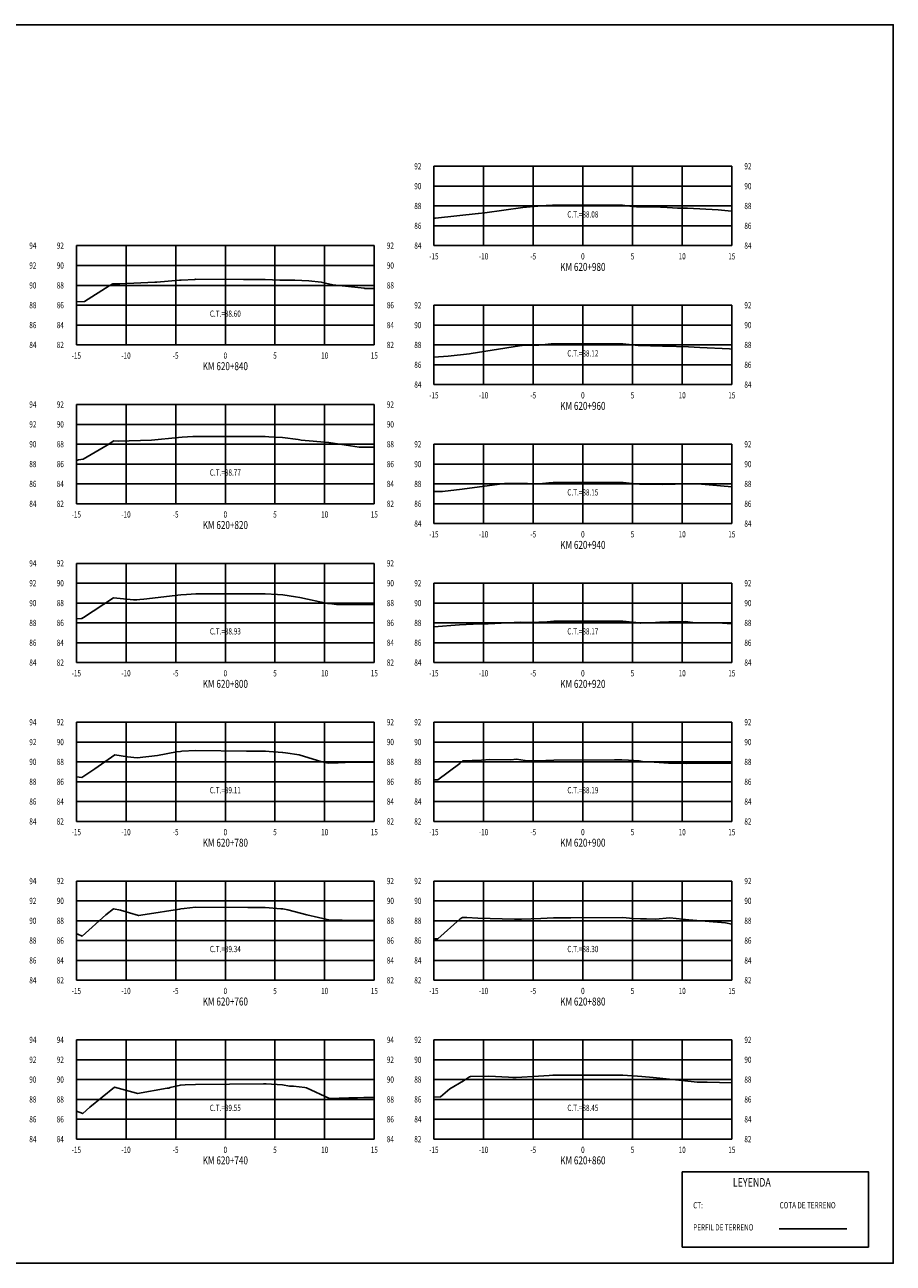
# Model space of a CAD drawing. Units: metres. Extents: x 0 to 199, y 0 to 125.
# Drawn here: x 112 to 199, y 0 to 125 of the extents above; entities that cross this region are included whole.
import ezdxf
from ezdxf.enums import TextEntityAlignment as Align

# ---------------------------------------------------------------- set-up
doc = ezdxf.new("R2010")
doc.units = ezdxf.units.M
doc.header["$LTSCALE"] = 6.35
doc.linetypes.add('HIDDEN', pattern=[0.375, 0.25, -0.125])
for name, color, linetype in [('C-SECT-ATXT', 7, 'Continuous'), ('C-SECT-CENTER', 7, 'Continuous'), ('C-SECT-EG', 7, 'HIDDEN'), ('C-SECT-GRID', 7, 'Continuous'), ('C-SECT-STA', 7, 'Continuous'), ('C-SECT-TXT', 7, 'Continuous'), ('C-SECT-TXT-EG', 7, 'Continuous'), ('S-DIM', 40, 'Continuous'), ('Sec Marco', 7, 'Continuous'), ('Section', 7, 'Continuous'), ('X-STIT', 4, 'Continuous'), ('X-TEXT', 7, 'Continuous')]:
    doc.layers.add(name, color=color, linetype=linetype)
doc.styles.add('ROMANS', font='ROMANS', dxfattribs={"width": 0.75})
doc.styles.get("Standard").update_dxf_attribs({"font": 'ARIAL.TTF'})

msp = doc.modelspace()

# ---------------------------------------------------------------- linework, layer by layer
at = {"layer": 'C-SECT-CENTER', "color": 122, "linetype": 'Continuous', "flags": 128}
for points in [[(167.75, 102.5), (167.75, 110.5)], [(131.75, 92.5), (131.75, 102.5)], [(167.75, 88.5), (167.75, 96.5)], [(131.75, 76.5), (131.75, 86.5)], [(167.75, 74.5), (167.75, 82.5)], [(131.75, 60.5), (131.75, 70.5)], [(167.75, 60.5), (167.75, 68.5)], [(131.75, 44.5), (131.75, 54.5)], [(167.75, 44.5), (167.75, 54.5)], [(131.75, 28.5), (131.75, 38.5)], [(167.75, 28.5), (167.75, 38.5)], [(131.75, 12.5), (131.75, 22.5)], [(167.75, 12.5), (167.75, 22.5)]]:
    msp.add_lwpolyline(points, dxfattribs=at)
at = {"layer": 'C-SECT-EG', "color": 32, "linetype": 'Continuous', "flags": 128}
for points in [[(152.75, 105.24), (152.78, 105.26), (152.92, 105.26), (157.22, 105.73), (157.23, 105.73), (157.23, 105.73), (157.87, 105.82), (161.69, 106.33), (161.71, 106.33), (161.72, 106.33), (163.21, 106.49), (164.06, 106.54), (164.7, 106.58), (167.12, 106.58), (171.73, 106.57), (172.48, 106.48), (173.15, 106.42), (175.56, 106.39), (175.72, 106.38), (177.29, 106.29), (178.28, 106.29), (181.36, 106.12), (182.72, 105.96), (182.75, 105.95)], [(116.75, 96.83), (117.56, 96.87), (120.06, 98.46), (120.41, 98.67), (121.13, 98.67), (124.65, 98.81), (124.84, 98.83), (127.12, 99.01), (127.29, 99.03), (128.69, 99.1), (128.78, 99.11), (133.57, 99.1), (135.76, 99.1), (137.25, 99.03), (137.46, 99.03), (137.57, 99.01), (137.92, 99.02), (138.74, 99.01), (140.17, 98.95), (141.41, 98.83), (142.57, 98.54), (145.72, 98.21), (145.79, 98.2), (146.05, 98.2), (146.75, 98.2)], [(152.75, 91.28), (154.2, 91.38), (156.33, 91.61), (156.51, 91.64), (161.38, 92.41), (161.63, 92.45), (163.31, 92.48), (164.55, 92.6), (164.68, 92.61), (165.13, 92.61), (171.76, 92.62), (172.4, 92.55), (173.33, 92.43), (175.76, 92.37), (175.94, 92.37), (178.38, 92.31), (179.54, 92.25), (182.52, 92.1), (182.75, 92.09)], [(116.75, 80.87), (116.96, 80.91), (117.43, 81), (119.85, 82.42), (120.51, 82.85), (120.96, 82.81), (124.31, 82.92), (127.05, 83.16), (127.42, 83.2), (128.48, 83.26), (128.76, 83.27), (129.73, 83.27), (135.76, 83.27), (136.14, 83.25), (137.52, 83.19), (139.1, 82.96), (139.26, 82.93), (139.4, 82.9), (142.16, 82.68), (145.21, 82.2), (145.71, 82.21), (146.75, 82.2)], [(152.75, 77.74), (153.61, 77.72), (155.59, 77.96), (159.85, 78.54), (162.16, 78.54), (163.2, 78.52), (163.4, 78.51), (164.31, 78.6), (164.75, 78.65), (167.54, 78.65), (171.8, 78.65), (172.72, 78.55), (173.45, 78.47), (175.8, 78.44), (176.11, 78.47), (177.06, 78.48), (179, 78.52), (179.69, 78.49), (182.75, 78.22)], [(116.75, 64.92), (117.23, 64.94), (117.31, 64.96), (117.48, 65.06), (120.48, 67.02), (122.49, 66.82), (122.84, 66.83), (123.13, 66.85), (123.54, 66.9), (127.27, 67.33), (127.84, 67.35), (128.79, 67.42), (133.24, 67.44), (135.76, 67.42), (137, 67.36), (137.54, 67.33), (138.8, 67.13), (139.25, 67.06), (142.04, 66.44), (142.46, 66.41), (142.93, 66.34), (143.61, 66.34), (145.09, 66.35), (146.75, 66.36)], [(152.75, 64.12), (155.34, 64.31), (157.36, 64.39), (158.22, 64.42), (161.52, 64.56), (162.26, 64.54), (163.33, 64.56), (163.43, 64.56), (164.15, 64.6), (164.82, 64.66), (169.69, 64.67), (171.78, 64.68), (173.09, 64.54), (173.49, 64.51), (173.6, 64.49), (174.59, 64.51), (175.49, 64.56), (176.41, 64.61), (178.06, 64.64), (179.09, 64.52), (181.8, 64.47), (182.75, 64.39)], [(116.75, 49.01), (117.31, 48.94), (118.62, 49.8), (120.64, 51.2), (121.9, 51.02), (122.87, 50.92), (124.93, 51.15), (126.84, 51.5), (127.22, 51.55), (127.38, 51.57), (128.74, 51.65), (133.87, 51.58), (135.8, 51.57), (136.16, 51.54), (137.51, 51.46), (137.82, 51.4), (139.17, 51.2), (141.45, 50.52), (142.1, 50.38), (143.11, 50.42), (144.52, 50.47), (146.75, 50.48)], [(152.75, 48.7), (153.13, 48.7), (155.36, 50.34), (155.66, 50.61), (157.55, 50.69), (158.37, 50.74), (160.5, 50.71), (161.06, 50.77), (161.95, 50.65), (163.19, 50.6), (163.33, 50.6), (164.02, 50.63), (164.83, 50.69), (170.92, 50.7), (171.68, 50.7), (172.34, 50.66), (173.42, 50.6), (173.93, 50.49), (173.96, 50.5), (174.47, 50.49), (176.37, 50.38), (178.17, 50.33), (182.39, 50.36), (182.75, 50.35)], [(116.75, 33.16), (116.91, 33.13), (117.33, 32.96), (119.72, 35.1), (120.48, 35.7), (121.18, 35.55), (123.01, 35.02), (123.68, 35.14), (127.15, 35.66), (127.26, 35.69), (127.62, 35.73), (128.74, 35.87), (134.01, 35.83), (135.77, 35.82), (137.34, 35.71), (137.55, 35.69), (138.05, 35.61), (139.96, 35.11), (142.32, 34.54), (143.51, 34.54), (144.88, 34.52), (146.75, 34.54)], [(152.75, 32.67), (153.07, 32.66), (153.13, 32.66), (155.41, 34.68), (155.63, 34.81), (156.07, 34.81), (157.16, 34.76), (160.88, 34.67), (161.56, 34.65), (163.53, 34.72), (164.14, 34.75), (164.78, 34.78), (166.54, 34.79), (171.79, 34.81), (172.78, 34.74), (173.56, 34.68), (174.15, 34.68), (175.08, 34.65), (176.52, 34.8), (178.42, 34.59), (182.11, 34.3), (182.75, 34.17)], [(152.75, 16.72), (153.41, 16.75), (154.34, 17.57), (155.73, 18.37), (156.33, 18.77), (156.43, 18.8), (158.27, 18.84), (160.26, 18.75), (160.69, 18.71), (161.05, 18.72), (163.27, 18.85), (164.36, 18.91), (164.71, 18.94), (164.79, 18.94), (170.19, 18.96), (171.79, 18.96), (172.72, 18.88), (173.24, 18.84), (173.68, 18.81), (174.82, 18.72), (176.49, 18.55), (179.25, 18.23), (180.27, 18.23), (182.75, 18.18)], [(116.75, 15.32), (117.39, 15.08), (118.1, 15.71), (120.58, 17.74), (122.8, 17.12), (122.9, 17.09), (125.9, 17.63), (126.06, 17.65), (126.2, 17.69), (127.22, 17.94), (127.72, 17.97), (128.76, 18.02), (135.6, 18.08), (135.76, 18.07), (135.79, 18.07), (135.86, 18.07), (137.51, 17.96), (138.2, 17.84), (138.47, 17.85), (138.61, 17.83), (139.74, 17.71), (139.93, 17.66), (142.24, 16.61), (144.17, 16.65), (145.07, 16.67), (145.71, 16.68), (146.75, 16.69)], [(187.52, 3.46), (194.32, 3.46)]]:
    msp.add_lwpolyline(points, dxfattribs=at)
at = {"layer": 'C-SECT-GRID', "color": 8, "flags": 128}
for points in [[(152.75, 110.5), (182.75, 110.5)], [(152.75, 102.5), (152.75, 110.5)], [(157.75, 102.5), (157.75, 110.5)], [(162.75, 102.5), (162.75, 110.5)], [(167.75, 102.5), (167.75, 110.5)], [(172.75, 102.5), (172.75, 110.5)], [(177.75, 102.5), (177.75, 110.5)], [(182.75, 102.5), (182.75, 110.5)], [(152.75, 108.5), (182.75, 108.5)], [(152.75, 106.5), (182.75, 106.5)], [(152.75, 104.5), (182.75, 104.5)], [(116.75, 102.5), (146.75, 102.5)], [(116.75, 92.5), (116.75, 102.5)], [(121.75, 92.5), (121.75, 102.5)], [(126.75, 92.5), (126.75, 102.5)], [(131.75, 92.5), (131.75, 102.5)], [(136.75, 92.5), (136.75, 102.5)], [(141.75, 92.5), (141.75, 102.5)], [(146.75, 92.5), (146.75, 102.5)], [(152.75, 102.5), (182.75, 102.5)], [(116.75, 100.5), (146.75, 100.5)], [(116.75, 98.5), (146.75, 98.5)], [(116.75, 96.5), (146.75, 96.5)], [(152.75, 96.5), (182.75, 96.5)], [(152.75, 88.5), (152.75, 96.5)], [(157.75, 88.5), (157.75, 96.5)], [(162.75, 88.5), (162.75, 96.5)], [(167.75, 88.5), (167.75, 96.5)], [(172.75, 88.5), (172.75, 96.5)], [(177.75, 88.5), (177.75, 96.5)], [(182.75, 88.5), (182.75, 96.5)], [(116.75, 94.5), (146.75, 94.5)], [(152.75, 94.5), (182.75, 94.5)], [(116.75, 92.5), (146.75, 92.5)], [(152.75, 92.5), (182.75, 92.5)], [(152.75, 90.5), (182.75, 90.5)], [(152.75, 88.5), (182.75, 88.5)], [(116.75, 86.5), (146.75, 86.5)], [(116.75, 76.5), (116.75, 86.5)], [(121.75, 76.5), (121.75, 86.5)], [(126.75, 76.5), (126.75, 86.5)], [(131.75, 76.5), (131.75, 86.5)], [(136.75, 76.5), (136.75, 86.5)], [(141.75, 76.5), (141.75, 86.5)], [(146.75, 76.5), (146.75, 86.5)], [(116.75, 84.5), (146.75, 84.5)], [(116.75, 82.5), (146.75, 82.5)], [(152.75, 82.5), (182.75, 82.5)], [(152.75, 74.5), (152.75, 82.5)], [(157.75, 74.5), (157.75, 82.5)], [(162.75, 74.5), (162.75, 82.5)], [(167.75, 74.5), (167.75, 82.5)], [(172.75, 74.5), (172.75, 82.5)], [(177.75, 74.5), (177.75, 82.5)], [(182.75, 74.5), (182.75, 82.5)], [(116.75, 80.5), (146.75, 80.5)], [(152.75, 80.5), (182.75, 80.5)], [(116.75, 78.5), (146.75, 78.5)], [(152.75, 78.5), (182.75, 78.5)], [(116.75, 76.5), (146.75, 76.5)], [(152.75, 76.5), (182.75, 76.5)], [(152.75, 74.5), (182.75, 74.5)], [(116.75, 70.5), (146.75, 70.5)], [(116.75, 60.5), (116.75, 70.5)], [(121.75, 60.5), (121.75, 70.5)], [(126.75, 60.5), (126.75, 70.5)], [(131.75, 60.5), (131.75, 70.5)], [(136.75, 60.5), (136.75, 70.5)], [(141.75, 60.5), (141.75, 70.5)], [(146.75, 60.5), (146.75, 70.5)], [(116.75, 68.5), (146.75, 68.5)], [(152.75, 68.5), (182.75, 68.5)], [(152.75, 60.5), (152.75, 68.5)], [(157.75, 60.5), (157.75, 68.5)], [(162.75, 60.5), (162.75, 68.5)], [(167.75, 60.5), (167.75, 68.5)], [(172.75, 60.5), (172.75, 68.5)], [(177.75, 60.5), (177.75, 68.5)], [(182.75, 60.5), (182.75, 68.5)], [(116.75, 66.5), (146.75, 66.5)], [(152.75, 66.5), (182.75, 66.5)], [(116.75, 64.5), (146.75, 64.5)], [(152.75, 64.5), (182.75, 64.5)], [(116.75, 62.5), (146.75, 62.5)], [(152.75, 62.5), (182.75, 62.5)], [(116.75, 60.5), (146.75, 60.5)], [(152.75, 60.5), (182.75, 60.5)], [(116.75, 54.5), (146.75, 54.5)], [(116.75, 44.5), (116.75, 54.5)], [(121.75, 44.5), (121.75, 54.5)], [(126.75, 44.5), (126.75, 54.5)], [(131.75, 44.5), (131.75, 54.5)], [(136.75, 44.5), (136.75, 54.5)], [(141.75, 44.5), (141.75, 54.5)], [(146.75, 44.5), (146.75, 54.5)], [(152.75, 54.5), (182.75, 54.5)], [(152.75, 44.5), (152.75, 54.5)], [(157.75, 44.5), (157.75, 54.5)], [(162.75, 44.5), (162.75, 54.5)], [(167.75, 44.5), (167.75, 54.5)], [(172.75, 44.5), (172.75, 54.5)], [(177.75, 44.5), (177.75, 54.5)], [(182.75, 44.5), (182.75, 54.5)], [(116.75, 52.5), (146.75, 52.5)], [(152.75, 52.5), (182.75, 52.5)], [(116.75, 50.5), (146.75, 50.5)], [(152.75, 50.5), (182.75, 50.5)], [(116.75, 48.5), (146.75, 48.5)], [(152.75, 48.5), (182.75, 48.5)], [(116.75, 46.5), (146.75, 46.5)], [(152.75, 46.5), (182.75, 46.5)], [(116.75, 44.5), (146.75, 44.5)], [(152.75, 44.5), (182.75, 44.5)], [(116.75, 38.5), (146.75, 38.5)], [(116.75, 28.5), (116.75, 38.5)], [(121.75, 28.5), (121.75, 38.5)], [(126.75, 28.5), (126.75, 38.5)], [(131.75, 28.5), (131.75, 38.5)], [(136.75, 28.5), (136.75, 38.5)], [(141.75, 28.5), (141.75, 38.5)], [(146.75, 28.5), (146.75, 38.5)], [(152.75, 38.5), (182.75, 38.5)], [(152.75, 28.5), (152.75, 38.5)], [(157.75, 28.5), (157.75, 38.5)], [(162.75, 28.5), (162.75, 38.5)], [(167.75, 28.5), (167.75, 38.5)], [(172.75, 28.5), (172.75, 38.5)], [(177.75, 28.5), (177.75, 38.5)], [(182.75, 28.5), (182.75, 38.5)], [(116.75, 36.5), (146.75, 36.5)], [(152.75, 36.5), (182.75, 36.5)], [(116.75, 34.5), (146.75, 34.5)], [(152.75, 34.5), (182.75, 34.5)], [(116.75, 32.5), (146.75, 32.5)], [(152.75, 32.5), (182.75, 32.5)], [(116.75, 30.5), (146.75, 30.5)], [(152.75, 30.5), (182.75, 30.5)], [(116.75, 28.5), (146.75, 28.5)], [(152.75, 28.5), (182.75, 28.5)], [(116.75, 22.5), (146.75, 22.5)], [(116.75, 12.5), (116.75, 22.5)], [(121.75, 12.5), (121.75, 22.5)], [(126.75, 12.5), (126.75, 22.5)], [(131.75, 12.5), (131.75, 22.5)], [(136.75, 12.5), (136.75, 22.5)], [(141.75, 12.5), (141.75, 22.5)], [(146.75, 12.5), (146.75, 22.5)], [(152.75, 22.5), (182.75, 22.5)], [(152.75, 12.5), (152.75, 22.5)], [(157.75, 12.5), (157.75, 22.5)], [(162.75, 12.5), (162.75, 22.5)], [(167.75, 12.5), (167.75, 22.5)], [(172.75, 12.5), (172.75, 22.5)], [(177.75, 12.5), (177.75, 22.5)], [(182.75, 12.5), (182.75, 22.5)], [(116.75, 20.5), (146.75, 20.5)], [(152.75, 20.5), (182.75, 20.5)], [(116.75, 18.5), (146.75, 18.5)], [(152.75, 18.5), (182.75, 18.5)], [(116.75, 16.5), (146.75, 16.5)], [(152.75, 16.5), (182.75, 16.5)], [(116.75, 14.5), (146.75, 14.5)], [(152.75, 14.5), (182.75, 14.5)], [(116.75, 12.5), (146.75, 12.5)], [(152.75, 12.5), (182.75, 12.5)]]:
    msp.add_lwpolyline(points, dxfattribs=at)
at = {"layer": 'S-DIM'}
msp.add_lwpolyline([(177.75, 9.21), (196.51, 9.21), (196.51, 1.63), (177.75, 1.63)], close=True, dxfattribs=at)
at = {"layer": 'Sec Marco', "color": 8, "linetype": 'Continuous', "flags": 128}
msp.add_lwpolyline([(0, 0), (199, 0), (199, 124.75), (0, 124.75), (0, 0)], dxfattribs=at)

# ---------------------------------------------------------------- texts
at = {"layer": 'C-SECT-ATXT', "style": 'ROMANS', "width": 0.75}
for s, p in [('92', (151.49, 110.5)), ('90', (151.49, 108.5)), ('88', (151.49, 106.5)), ('86', (151.49, 104.5)), ('92', (115.49, 102.5)), ('84', (151.49, 102.5)), ('90', (115.49, 100.5)), ('88', (115.49, 98.5)), ('86', (115.49, 96.5)), ('92', (151.49, 96.5)), ('84', (115.49, 94.5)), ('90', (151.49, 94.5)), ('82', (115.49, 92.5)), ('88', (151.49, 92.5)), ('86', (151.49, 90.5)), ('84', (151.49, 88.5)), ('92', (115.49, 86.5)), ('90', (115.49, 84.5)), ('88', (115.49, 82.5)), ('92', (151.49, 82.5)), ('86', (115.49, 80.5)), ('90', (151.49, 80.5)), ('84', (115.49, 78.5)), ('88', (151.49, 78.5)), ('82', (115.49, 76.5)), ('86', (151.49, 76.5)), ('84', (151.49, 74.5)), ('92', (115.49, 70.5)), ('90', (115.49, 68.5)), ('92', (151.49, 68.5)), ('88', (115.49, 66.5)), ('90', (151.49, 66.5)), ('86', (115.49, 64.5)), ('88', (151.49, 64.5)), ('84', (115.49, 62.5)), ('86', (151.49, 62.5)), ('82', (115.49, 60.5)), ('84', (151.49, 60.5)), ('92', (115.49, 54.5)), ('92', (151.49, 54.5)), ('90', (115.49, 52.5)), ('90', (151.49, 52.5)), ('88', (115.49, 50.5)), ('88', (151.49, 50.5)), ('86', (115.49, 48.5)), ('86', (151.49, 48.5)), ('84', (115.49, 46.5)), ('84', (151.49, 46.5)), ('82', (115.49, 44.5)), ('82', (151.49, 44.5)), ('92', (115.49, 38.5)), ('92', (151.49, 38.5)), ('90', (115.49, 36.5)), ('90', (151.49, 36.5)), ('88', (115.49, 34.5)), ('88', (151.49, 34.5)), ('86', (115.49, 32.5)), ('86', (151.49, 32.5)), ('84', (115.49, 30.5)), ('84', (151.49, 30.5)), ('82', (115.49, 28.5)), ('82', (151.49, 28.5)), ('94', (115.49, 22.5)), ('92', (151.49, 22.5)), ('92', (115.49, 20.5)), ('90', (151.49, 20.5)), ('90', (115.49, 18.5)), ('88', (151.49, 18.5)), ('88', (115.49, 16.5)), ('86', (151.49, 16.5)), ('86', (115.49, 14.5)), ('84', (151.49, 14.5)), ('84', (115.49, 12.5)), ('82', (151.49, 12.5))]:
    msp.add_text(s, height=0.63, dxfattribs=at).set_placement(p, align=Align.MIDDLE_RIGHT)
at = {"layer": 'C-SECT-STA', "color": 3, "style": 'ROMANS', "width": 0.75}
for s, p in [('KM 620+980', (167.75, 99.96)), ('KM 620+840', (131.75, 89.96)), ('KM 620+960', (167.75, 85.96)), ('KM 620+820', (131.75, 73.96)), ('KM 620+940', (167.75, 71.96)), ('KM 620+800', (131.75, 57.96)), ('KM 620+920', (167.75, 57.96)), ('KM 620+780', (131.75, 41.96)), ('KM 620+900', (167.75, 41.96)), ('KM 620+760', (131.75, 25.96)), ('KM 620+880', (167.75, 25.96)), ('KM 620+740', (131.75, 9.96)), ('KM 620+860', (167.75, 9.96))]:
    msp.add_text(s, height=0.8, dxfattribs=at).set_placement(p, align=Align.CENTER)
at = {"layer": 'C-SECT-TXT', "style": 'ROMANS', "width": 0.75}
for s, p in [('92', (184.01, 110.5)), ('90', (184.01, 108.5)), ('88', (184.01, 106.5)), ('86', (184.01, 104.5)), ('94', (112.01, 102.5)), ('92', (148.01, 102.5)), ('84', (184.01, 102.5)), ('92', (112.01, 100.5)), ('90', (148.01, 100.5)), ('90', (112.01, 98.5)), ('88', (148.01, 98.5)), ('88', (112.01, 96.5)), ('86', (148.01, 96.5)), ('92', (184.01, 96.5)), ('86', (112.01, 94.5)), ('84', (148.01, 94.5)), ('90', (184.01, 94.5)), ('84', (112.01, 92.5)), ('82', (148.01, 92.5)), ('88', (184.01, 92.5)), ('86', (184.01, 90.5)), ('84', (184.01, 88.5)), ('94', (112.01, 86.5)), ('92', (148.01, 86.5)), ('92', (112.01, 84.5)), ('90', (148.01, 84.5)), ('90', (112.01, 82.5)), ('88', (148.01, 82.5)), ('92', (184.01, 82.5)), ('88', (112.01, 80.5)), ('86', (148.01, 80.5)), ('90', (184.01, 80.5)), ('86', (112.01, 78.5)), ('84', (148.01, 78.5)), ('88', (184.01, 78.5)), ('84', (112.01, 76.5)), ('82', (148.01, 76.5)), ('86', (184.01, 76.5)), ('84', (184.01, 74.5)), ('94', (112.01, 70.5)), ('92', (148.01, 70.5)), ('92', (112.01, 68.5)), ('90', (148.01, 68.5)), ('92', (184.01, 68.5)), ('90', (112.01, 66.5)), ('88', (148.01, 66.5)), ('90', (184.01, 66.5)), ('88', (112.01, 64.5)), ('86', (148.01, 64.5)), ('88', (184.01, 64.5)), ('86', (112.01, 62.5)), ('84', (148.01, 62.5)), ('86', (184.01, 62.5)), ('84', (112.01, 60.5)), ('82', (148.01, 60.5)), ('84', (184.01, 60.5)), ('94', (112.01, 54.5)), ('92', (148.01, 54.5)), ('92', (184.01, 54.5)), ('92', (112.01, 52.5)), ('90', (148.01, 52.5)), ('90', (184.01, 52.5)), ('90', (112.01, 50.5)), ('88', (148.01, 50.5)), ('88', (184.01, 50.5)), ('88', (112.01, 48.5)), ('86', (148.01, 48.5)), ('86', (184.01, 48.5)), ('86', (112.01, 46.5)), ('84', (148.01, 46.5)), ('84', (184.01, 46.5)), ('84', (112.01, 44.5)), ('82', (148.01, 44.5)), ('82', (184.01, 44.5)), ('94', (112.01, 38.5)), ('92', (148.01, 38.5)), ('92', (184.01, 38.5)), ('92', (112.01, 36.5)), ('90', (148.01, 36.5)), ('90', (184.01, 36.5)), ('90', (112.01, 34.5)), ('88', (148.01, 34.5)), ('88', (184.01, 34.5)), ('88', (112.01, 32.5)), ('86', (148.01, 32.5)), ('86', (184.01, 32.5)), ('86', (112.01, 30.5)), ('84', (148.01, 30.5)), ('84', (184.01, 30.5)), ('84', (112.01, 28.5)), ('82', (148.01, 28.5)), ('82', (184.01, 28.5)), ('94', (112.01, 22.5)), ('94', (148.01, 22.5)), ('92', (184.01, 22.5)), ('92', (112.01, 20.5)), ('92', (148.01, 20.5)), ('90', (184.01, 20.5)), ('90', (112.01, 18.5)), ('90', (148.01, 18.5)), ('88', (184.01, 18.5)), ('88', (112.01, 16.5)), ('88', (148.01, 16.5)), ('86', (184.01, 16.5)), ('86', (112.01, 14.5)), ('86', (148.01, 14.5)), ('84', (184.01, 14.5)), ('84', (112.01, 12.5)), ('84', (148.01, 12.5)), ('82', (184.01, 12.5))]:
    msp.add_text(s, height=0.63, dxfattribs=at).set_placement(p, align=Align.MIDDLE_LEFT)
for s, p in [('-15', (152.75, 101.74)), ('-10', (157.75, 101.74)), ('-5', (162.75, 101.74)), ('0', (167.75, 101.74)), ('5', (172.75, 101.74)), ('10', (177.75, 101.74)), ('15', (182.75, 101.74)), ('-15', (116.75, 91.74)), ('-10', (121.75, 91.74)), ('-5', (126.75, 91.74)), ('0', (131.75, 91.74)), ('5', (136.75, 91.74)), ('10', (141.75, 91.74)), ('15', (146.75, 91.74)), ('-15', (152.75, 87.74)), ('-10', (157.75, 87.74)), ('-5', (162.75, 87.74)), ('0', (167.75, 87.74)), ('5', (172.75, 87.74)), ('10', (177.75, 87.74)), ('15', (182.75, 87.74)), ('-15', (116.75, 75.74)), ('-10', (121.75, 75.74)), ('-5', (126.75, 75.74)), ('0', (131.75, 75.74)), ('5', (136.75, 75.74)), ('10', (141.75, 75.74)), ('15', (146.75, 75.74)), ('-15', (152.75, 73.74)), ('-10', (157.75, 73.74)), ('-5', (162.75, 73.74)), ('0', (167.75, 73.74)), ('5', (172.75, 73.74)), ('10', (177.75, 73.74)), ('15', (182.75, 73.74)), ('-15', (116.75, 59.74)), ('-10', (121.75, 59.74)), ('-5', (126.75, 59.74)), ('0', (131.75, 59.74)), ('5', (136.75, 59.74)), ('10', (141.75, 59.74)), ('15', (146.75, 59.74)), ('-15', (152.75, 59.74)), ('-10', (157.75, 59.74)), ('-5', (162.75, 59.74)), ('0', (167.75, 59.74)), ('5', (172.75, 59.74)), ('10', (177.75, 59.74)), ('15', (182.75, 59.74)), ('-15', (116.75, 43.74)), ('-10', (121.75, 43.74)), ('-5', (126.75, 43.74)), ('0', (131.75, 43.74)), ('5', (136.75, 43.74)), ('10', (141.75, 43.74)), ('15', (146.75, 43.74)), ('-15', (152.75, 43.74)), ('-10', (157.75, 43.74)), ('-5', (162.75, 43.74)), ('0', (167.75, 43.74)), ('5', (172.75, 43.74)), ('10', (177.75, 43.74)), ('15', (182.75, 43.74)), ('-15', (116.75, 27.74)), ('-10', (121.75, 27.74)), ('-5', (126.75, 27.74)), ('0', (131.75, 27.74)), ('5', (136.75, 27.74)), ('10', (141.75, 27.74)), ('15', (146.75, 27.74)), ('-15', (152.75, 27.74)), ('-10', (157.75, 27.74)), ('-5', (162.75, 27.74)), ('0', (167.75, 27.74)), ('5', (172.75, 27.74)), ('10', (177.75, 27.74)), ('15', (182.75, 27.74)), ('-15', (116.75, 11.74)), ('-10', (121.75, 11.74)), ('-5', (126.75, 11.74)), ('0', (131.75, 11.74)), ('5', (136.75, 11.74)), ('10', (141.75, 11.74)), ('15', (146.75, 11.74)), ('-15', (152.75, 11.74)), ('-10', (157.75, 11.74)), ('-5', (162.75, 11.74)), ('0', (167.75, 11.74)), ('5', (172.75, 11.74)), ('10', (177.75, 11.74)), ('15', (182.75, 11.74))]:
    msp.add_text(s, height=0.63, dxfattribs=at).set_placement(p, align=Align.TOP_CENTER)
at = {"layer": 'C-SECT-TXT-EG', "style": 'ROMANS', "width": 0.75}
for s, p in [('C.T.=88.08', (167.75, 105.65)), ('C.T.=88.60', (131.75, 95.65)), ('C.T.=88.12', (167.75, 91.65)), ('C.T.=88.77', (131.75, 79.65)), ('C.T.=88.15', (167.75, 77.65)), ('C.T.=88.93', (131.75, 63.65)), ('C.T.=88.17', (167.75, 63.65)), ('C.T.=89.11', (131.75, 47.65)), ('C.T.=88.19', (167.75, 47.65)), ('C.T.=89.34', (131.75, 31.65)), ('C.T.=88.30', (167.75, 31.65)), ('C.T.=89.55', (131.75, 15.65)), ('C.T.=88.45', (167.75, 15.65))]:
    msp.add_text(s, height=0.63, rotation=360, dxfattribs=at).set_placement(p, align=Align.MIDDLE_CENTER)
at = {"layer": 'Section', "color": 0}
for p in [(152.75, 102.5), (116.75, 92.5), (152.75, 88.5), (116.75, 76.5), (152.75, 74.5), (116.75, 60.5), (152.75, 60.5), (116.75, 44.5), (152.75, 44.5), (116.75, 28.5), (152.75, 28.5), (116.75, 12.5), (152.75, 12.5)]:
    msp.add_text('-', height=0.0001, rotation=53.1301, dxfattribs=at).set_placement(p, align=Align.MIDDLE_CENTER)
at = {"layer": 'X-STIT', "style": 'ROMANS', "width": 0.75}
msp.add_text('%%ULEYENDA', height=0.875, dxfattribs=at).set_placement((182.85, 7.71))
at = {"layer": 'X-TEXT', "style": 'ROMANS', "width": 0.75}
for s, p in [('CT:', (178.86, 5.53)), ('COTA DE TERRENO', (187.56, 5.53)), ('PERFIL DE TERRENO', (178.86, 3.3))]:
    msp.add_text(s, height=0.625, dxfattribs=at).set_placement(p)

doc.saveas('drawing.dxf')
